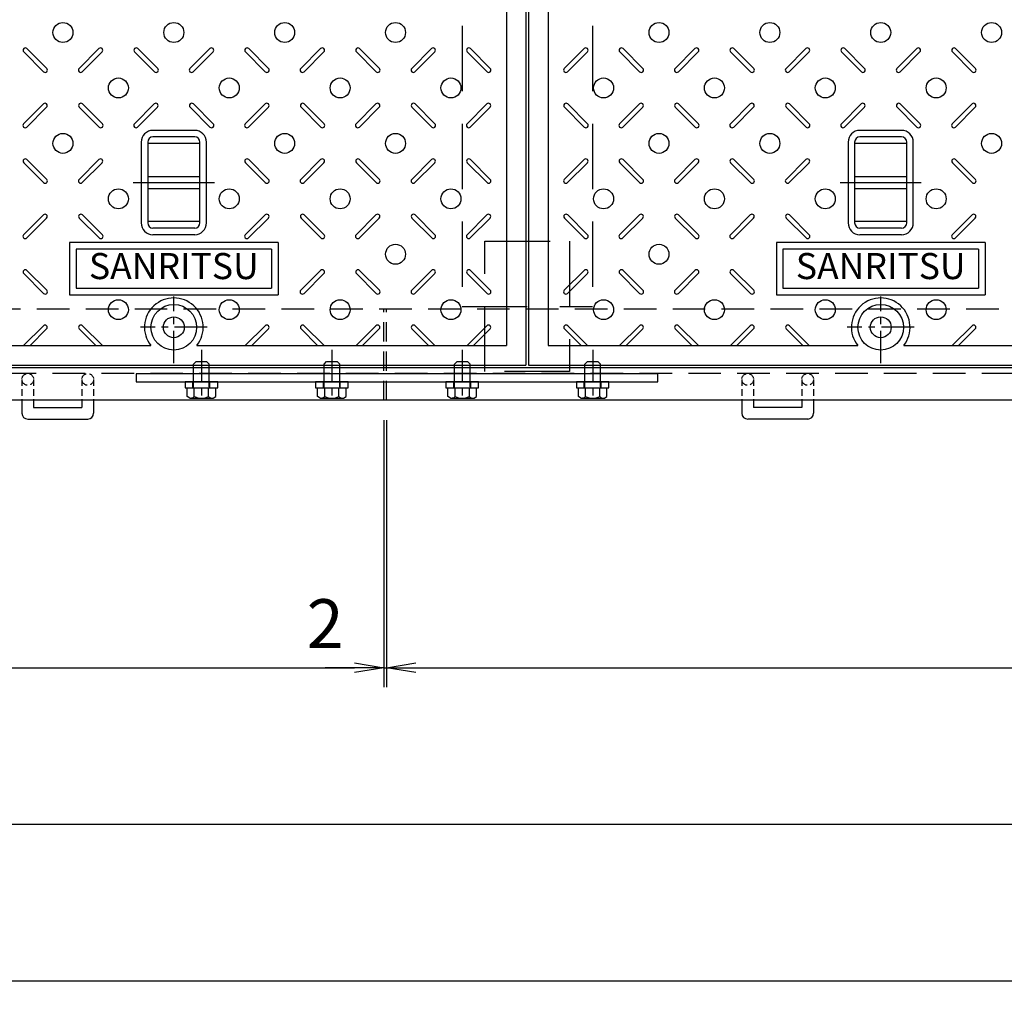
# Model space of a CAD drawing. Extents: x 1042 to 13103, y -185651 to -181196.
# Drawn here: x 3347 to 4102, y -183508 to -182756 of the extents above; entities that cross this region are included whole.
import ezdxf
from ezdxf.enums import TextEntityAlignment as Align

# ---------------------------------------------------------------- set-up
doc = ezdxf.new("R2010")
doc.units = 0
doc.header["$LTSCALE"] = 200
for name, pattern in [('CENTER', [2, 1.25, -0.25, 0.25, -0.25]), ('CENTER1', [10, 6.25, -1.25, 1.25, -1.25]), ('HIDDEN', [0.375, 0.25, -0.125])]:
    doc.linetypes.add(name, pattern=pattern)
doc.layers.get('0').update_dxf_attribs({"linetype": 'CONTINUOUS'})
doc.layers.get('DEFPOINTS').update_dxf_attribs({"color": 8, "linetype": 'CONTINUOUS'})
for name, color, linetype in [('CENTER', 1, 'CENTER'), ('D-STR-DIM', 7, 'CONTINUOUS'), ('sunpou', 1, 'CONTINUOUS'), ('枠', 4, 'CONTINUOUS'), ('梁', 7, 'CONTINUOUS'), ('模様', 3, 'CONTINUOUS'), ('蓋', 6, 'CONTINUOUS'), ('部品', 1, 'CENTER1')]:
    doc.layers.add(name, color=color, linetype=linetype)
doc.styles.get("Standard").update_dxf_attribs({"font": 'ROMANS.SHX', "width": 0.8, "bigfont": 'extfont.shx'})
doc.dimstyles.new('S1-15', dxfattribs={"dimscale": 15, "dimtxt": 2.5, "dimasz": 1.5, "dimexe": 1, "dimexo": 1, "dimgap": 1, "dimtad": 3, "dimdec": 1, "dimdsep": 46, "dimtxsty": 'STANDARD', "dimblk": 'OPEN', "dimcen": 0.09, "dimclrd": 1, "dimclre": 1, "dimclrt": 7, "dimadec": 0, "dimazin": 2, "dimtfac": 1, "dimtdec": 1, "dimtmove": 2, "dimatfit": 1, "dimldrblk": 'OPEN', "dimfxl": 1, "dimtolj": 1, "dimtzin": 0, "dimlwd": -1, "dimlwe": -1, "dimarcsym": 0})

# ---------------------------------------------------------------- blocks, each defined once
blk = doc.blocks.new('_OPEN')
at = {"color": 0, "linetype": 'ByBlock'}
for p, q in [((-1, 0.167), (0, 0)), ((0, 0), (-1, -0.167)), ((0, 0), (-1, 0))]:
    blk.add_line(p, q, dxfattribs=at)
blk = doc.blocks.new('*D49')
at = {"layer": 'DEFPOINTS', "color": 0, "transparency": 16777216}
for p in [(2625.94, -183047.95), (5929.94, -183047.95), (5929.94, -183492.95)]:
    blk.add_point(p, dxfattribs=at)
at = {"layer": 'sunpou', "color": 1, "transparency": 16777216}
for p, q in [((2625.94, -183062.95), (2625.94, -183507.95)), ((5929.94, -183062.95), (5929.94, -183507.95)), ((2648.44, -183492.95), (5907.44, -183492.95))]:
    blk.add_line(p, q, dxfattribs=at)
at = {"layer": 'sunpou', "color": 1, "transparency": 16777216, "xscale": 22.5, "yscale": 22.5, "zscale": 22.5, "rotation": 180}
blk.add_blockref('_OPEN', (2625.94, -183492.95), dxfattribs=at)
at = {"layer": 'sunpou', "color": 1, "transparency": 16777216, "xscale": 22.5, "yscale": 22.5, "zscale": 22.5}
blk.add_blockref('_OPEN', (5929.94, -183492.95), dxfattribs=at)
at = {"layer": 'sunpou', "color": 7, "transparency": 16777216, "insert": (4277.94, -183459.2), "char_height": 37.5, "attachment_point": 5}
blk.add_mtext('\\A1;3304', dxfattribs=at)
blk = doc.blocks.new('*D50')
at = {"layer": 'DEFPOINTS', "color": 0, "transparency": 16777216}
for p in [(2695.94, -182977.95), (5859.94, -182977.95), (5859.94, -183372.95)]:
    blk.add_point(p, dxfattribs=at)
at = {"layer": 'sunpou', "color": 1, "transparency": 16777216}
for p, q in [((2695.94, -182992.95), (2695.94, -183387.95)), ((5859.94, -182992.95), (5859.94, -183387.95)), ((2718.44, -183372.95), (5837.44, -183372.95))]:
    blk.add_line(p, q, dxfattribs=at)
at = {"layer": 'sunpou', "color": 1, "transparency": 16777216, "xscale": 22.5, "yscale": 22.5, "zscale": 22.5, "rotation": 180}
blk.add_blockref('_OPEN', (2695.94, -183372.95), dxfattribs=at)
at = {"layer": 'sunpou', "color": 1, "transparency": 16777216, "xscale": 22.5, "yscale": 22.5, "zscale": 22.5}
blk.add_blockref('_OPEN', (5859.94, -183372.95), dxfattribs=at)
at = {"layer": 'sunpou', "color": 7, "transparency": 16777216, "insert": (4277.94, -183339.2), "char_height": 37.5, "attachment_point": 5}
blk.add_mtext('\\A1;開口 3164', dxfattribs=at)
blk = doc.blocks.new('*D52')
at = {"layer": 'DEFPOINTS', "color": 0, "transparency": 16777216}
for p in [(2625.94, -183047.95), (3625.94, -183048.15), (3625.94, -183252.95)]:
    blk.add_point(p, dxfattribs=at)
at = {"layer": 'sunpou', "color": 1, "transparency": 16777216}
for p, q in [((2625.94, -183062.95), (2625.94, -183267.95)), ((3625.94, -183063.15), (3625.94, -183267.95)), ((2648.44, -183252.95), (3603.44, -183252.95))]:
    blk.add_line(p, q, dxfattribs=at)
at = {"layer": 'sunpou', "color": 1, "transparency": 16777216, "xscale": 22.5, "yscale": 22.5, "zscale": 22.5, "rotation": 180}
blk.add_blockref('_OPEN', (2625.94, -183252.95), dxfattribs=at)
at = {"layer": 'sunpou', "color": 1, "transparency": 16777216, "xscale": 22.5, "yscale": 22.5, "zscale": 22.5}
blk.add_blockref('_OPEN', (3625.94, -183252.95), dxfattribs=at)
at = {"layer": 'sunpou', "color": 7, "transparency": 16777216, "insert": (3125.94, -183219.2), "char_height": 37.5, "attachment_point": 5}
blk.add_mtext('\\A1;1000', dxfattribs=at)
blk = doc.blocks.new('*D272')
at = {"layer": 'DEFPOINTS', "color": 0, "transparency": 16777216}
for p in [(3627.94, -183048.15), (4927.94, -183048.15), (4927.94, -183252.95)]:
    blk.add_point(p, dxfattribs=at)
at = {"layer": 'sunpou', "color": 1, "transparency": 16777216}
for p, q in [((3627.94, -183063.15), (3627.94, -183267.95)), ((4927.94, -183063.15), (4927.94, -183267.95)), ((3650.44, -183252.95), (4905.44, -183252.95))]:
    blk.add_line(p, q, dxfattribs=at)
at = {"layer": 'sunpou', "color": 1, "transparency": 16777216, "xscale": 22.5, "yscale": 22.5, "zscale": 22.5, "rotation": 180}
blk.add_blockref('_OPEN', (3627.94, -183252.95), dxfattribs=at)
at = {"layer": 'sunpou', "color": 1, "transparency": 16777216, "xscale": 22.5, "yscale": 22.5, "zscale": 22.5}
blk.add_blockref('_OPEN', (4927.94, -183252.95), dxfattribs=at)
at = {"layer": 'sunpou', "color": 7, "transparency": 16777216, "insert": (4277.94, -183219.2), "char_height": 37.5, "attachment_point": 5}
blk.add_mtext('\\A1;1300', dxfattribs=at)
blk = doc.blocks.new('*D273')
at = {"layer": 'DEFPOINTS', "color": 0, "transparency": 16777216}
for p in [(3625.94, -183048.15), (3627.94, -183048.15), (3627.94, -183252.95)]:
    blk.add_point(p, dxfattribs=at)
at = {"layer": 'sunpou', "color": 1, "transparency": 16777216}
for p, q in [((3625.94, -183063.15), (3625.94, -183267.95)), ((3627.94, -183063.15), (3627.94, -183267.95)), ((3603.44, -183252.95), (3580.94, -183252.95)), ((3625.94, -183252.95), (3627.94, -183252.95)), ((3650.44, -183252.95), (3672.94, -183252.95))]:
    blk.add_line(p, q, dxfattribs=at)
at = {"layer": 'sunpou', "color": 1, "transparency": 16777216, "xscale": 22.5, "yscale": 22.5, "zscale": 22.5}
blk.add_blockref('_OPEN', (3625.94, -183252.95), dxfattribs=at)
at = {"layer": 'sunpou', "color": 1, "transparency": 16777216, "xscale": 22.5, "yscale": 22.5, "zscale": 22.5, "rotation": 180}
blk.add_blockref('_OPEN', (3627.94, -183252.95), dxfattribs=at)
at = {"layer": 'sunpou', "color": 7, "transparency": 16777216, "insert": (3580.94, -183219.2), "char_height": 37.5, "attachment_point": 5}
blk.add_mtext('\\A1;2', dxfattribs=at)
blk = doc.blocks.new('接合板')
at = {"color": 4, "linetype": 'Continuous'}
for p, q in [((44.77, 6.76), (46.77, 8.76)), ((46.77, 8.76), (54.77, 8.76)), ((54.77, 8.76), (56.77, 6.76)), ((144.77, 6.76), (146.77, 8.76)), ((146.77, 8.76), (154.77, 8.76)), ((154.77, 8.76), (156.77, 6.76)), ((244.77, 6.76), (246.77, 8.76)), ((246.77, 8.76), (254.77, 8.76)), ((254.77, 8.76), (256.77, 6.76)), ((344.77, 6.76), (346.77, 8.76)), ((346.77, 8.76), (354.77, 8.76)), ((354.77, 8.76), (356.77, 6.76)), ((44.77, -10.64), (44.77, 6.76)), ((56.77, -10.64), (56.77, 6.76)), ((144.77, -10.64), (144.77, 6.76)), ((156.77, -10.64), (156.77, 6.76)), ((244.77, -10.64), (244.77, 6.76)), ((256.77, -10.64), (256.77, 6.76)), ((344.77, -10.64), (344.77, 6.76)), ((356.77, -10.64), (356.77, 6.76)), ((39.82, -11.24), (61.72, -11.24)), ((39.82, -18.11), (39.82, -11.24)), ((45.3, -18.11), (45.3, -11.24)), ((56.23, -18.11), (56.23, -11.24)), ((61.72, -18.11), (61.72, -11.24)), ((139.82, -11.24), (161.72, -11.24)), ((139.82, -18.11), (139.82, -11.24)), ((145.3, -18.11), (145.3, -11.24)), ((156.23, -18.11), (156.23, -11.24)), ((161.72, -18.11), (161.72, -11.24)), ((239.82, -11.24), (261.72, -11.24)), ((239.82, -18.11), (239.82, -11.24)), ((245.3, -18.11), (245.3, -11.24)), ((256.23, -18.11), (256.23, -11.24)), ((261.72, -18.11), (261.72, -11.24)), ((339.82, -18.11), (339.82, -11.24)), ((339.82, -11.24), (361.72, -11.24)), ((345.3, -18.11), (345.3, -11.24)), ((356.23, -18.11), (356.23, -11.24)), ((361.72, -18.11), (361.72, -11.24)), ((41.77, -19.24), (39.82, -18.11)), ((41.77, -19.24), (59.77, -19.24)), ((59.77, -19.24), (61.72, -18.11)), ((141.77, -19.24), (139.82, -18.11)), ((141.77, -19.24), (159.77, -19.24)), ((159.77, -19.24), (161.72, -18.11)), ((241.77, -19.24), (239.82, -18.11)), ((241.77, -19.24), (259.77, -19.24)), ((259.77, -19.24), (261.72, -18.11)), ((341.77, -19.24), (339.82, -18.11)), ((341.77, -19.24), (359.77, -19.24)), ((359.77, -19.24), (361.72, -18.11))]:
    blk.add_line(p, q, dxfattribs=at)
for centre, radius, start, end in [((44.17, -10.64), 0.6, 269.99998, 0.00003), ((57.37, -10.64), 0.6, 179.99998, 269.99996), ((144.17, -10.64), 0.6, 269.99998, 0.00003), ((157.37, -10.64), 0.6, 179.99998, 269.99996), ((244.17, -10.64), 0.6, 269.99998, 0.00003), ((257.37, -10.64), 0.6, 179.99998, 269.99996), ((344.17, -10.64), 0.6, 269.99998, 0.00003), ((357.37, -10.64), 0.6, 179.99998, 269.99996), ((42.56, -15.33), 3.9, 269.99996, 314.63886), ((50.77, -5.41), 13.83, 246.71967, 293.28031), ((58.98, -15.61), 3.71, 222.33348, 257.66657), ((142.56, -15.33), 3.9, 269.99996, 314.63886), ((150.77, -5.41), 13.83, 246.71967, 293.28031), ((158.98, -15.61), 3.71, 222.33348, 257.66657), ((242.56, -15.33), 3.9, 269.99996, 314.63886), ((250.77, -5.41), 13.83, 246.71967, 293.28031), ((258.98, -15.61), 3.71, 222.33348, 257.66657), ((342.56, -15.33), 3.9, 269.99996, 314.63886), ((350.77, -5.41), 13.83, 246.71967, 293.28031), ((358.98, -15.61), 3.71, 222.33348, 257.66657)]:
    blk.add_arc(centre, radius, start, end, dxfattribs=at)
at = {"layer": 'CENTER', "linetype": 'CENTER', "ltscale": 0.1}
for p, q in [((50.77, 17.76), (50.77, -18.74)), ((150.77, 17.76), (150.77, -18.74)), ((250.77, 17.76), (250.77, -18.74)), ((350.77, 17.76), (350.77, -18.74))]:
    blk.add_line(p, q, dxfattribs=at)
at = {"layer": '枠', "ltscale": 0.5}
blk.add_lwpolyline([(0.77, -6.74), (400.77, -6.74), (400.77, -0.74), (0.77, -0.74)], close=True, dxfattribs=at)
at = {"layer": '部品', "color": 4, "linetype": 'HIDDEN', "ltscale": 0.1}
for p, q in [((44.27, -11.24), (44.27, -6.74)), ((57.27, -11.24), (57.27, -6.74)), ((144.27, -11.24), (144.27, -6.74)), ((157.27, -11.24), (157.27, -6.74)), ((244.27, -11.24), (244.27, -6.74)), ((257.27, -11.24), (257.27, -6.74)), ((344.27, -11.24), (344.27, -6.74)), ((357.27, -11.24), (357.27, -6.74))]:
    blk.add_line(p, q, dxfattribs=at)
at = {"layer": '部品', "color": 4, "linetype": 'Continuous'}
for points in [[(38.27, -11.24), (63.27, -11.24), (63.27, -6.74), (38.27, -6.74)], [(138.27, -11.24), (163.27, -11.24), (163.27, -6.74), (138.27, -6.74)], [(238.27, -11.24), (263.27, -11.24), (263.27, -6.74), (238.27, -6.74)], [(338.27, -11.24), (363.27, -11.24), (363.27, -6.74), (338.27, -6.74)]]:
    blk.add_lwpolyline(points, close=True, dxfattribs=at)

msp = doc.modelspace()

# ---------------------------------------------------------------- linework, layer by layer
at = {"layer": '枠', "color": 0, "linetype": 'HIDDEN', "ltscale": 0.3}
for p, q in [((3625.9377311, -183047.9540999), (3625.9377311, -182977.9540999)), ((3627.9377311, -183047.9540999), (3627.9377311, -182977.9540999))]:
    msp.add_line(p, q, dxfattribs=at)
at = {"layer": '枠', "color": 0, "linetype": 'HIDDEN', "ltscale": 0.1}
for p, q in [((3348.4377311, -183031.9540998), (3348.4377311, -183047.9540999)), ((3357.4377311, -183031.9540998), (3357.4377311, -183047.9540999)), ((3394.4377311, -183031.9540998), (3394.4377311, -183047.9540999)), ((3403.4377311, -183031.9540998), (3403.4377311, -183047.9540999)), ((3900.4377311, -183031.9540998), (3900.4377311, -183047.9540999)), ((3909.4377311, -183031.9540998), (3909.4377311, -183047.9540999)), ((3946.4377311, -183031.9540998), (3946.4377311, -183047.9540999)), ((3955.4377311, -183031.9540998), (3955.4377311, -183047.9540999))]:
    msp.add_line(p, q, dxfattribs=at)
at = {"layer": '枠', "color": 0}
for p, q in [((3348.4377311, -183047.9540999), (3348.4377311, -183057.8453787)), ((3357.4377311, -183047.9540999), (3357.4377311, -183053.3453787)), ((3394.4377311, -183047.9540999), (3394.4377311, -183053.3453787)), ((3403.4377311, -183047.9540999), (3403.4377311, -183057.8453787)), ((3900.4377311, -183047.9540999), (3900.4377311, -183057.8453787)), ((3909.4377311, -183047.9540999), (3909.4377311, -183053.3453787)), ((3946.4377311, -183047.9540999), (3946.4377311, -183053.3453787)), ((3955.4377311, -183047.9540999), (3955.4377311, -183057.8453787)), ((3357.4377311, -183053.3453787), (3394.4377311, -183053.3453787)), ((3946.4377311, -183053.3453787), (3909.4377311, -183053.3453787)), ((3352.9377311, -183062.3453787), (3398.9377311, -183062.3453787)), ((3950.9377311, -183062.3453787), (3904.9377311, -183062.3453787))]:
    msp.add_line(p, q, dxfattribs=at)
for points in [[(2625.9377311, -182313.9540999), (5929.9377311, -182313.9540999), (5929.9377311, -183047.9540999), (2625.9377311, -183047.9540999)], [(2650.9377311, -182338.9540999), (5904.9377311, -182338.9540999), (5904.9377311, -183022.9540999), (2650.9377311, -183022.9540999)]]:
    msp.add_lwpolyline(points, close=True, dxfattribs=at)
at = {"layer": '枠', "color": 0, "linetype": 'HIDDEN', "ltscale": 0.5}
for points in [[(2646.4377311, -182334.4540999), (5909.4377311, -182334.4540999), (5909.4377311, -183027.4540999), (2646.4377311, -183027.4540999)], [(2695.9377311, -182383.9540999), (5859.9377311, -182383.9540999), (5859.9377311, -182977.9540999), (2695.9377311, -182977.9540999)]]:
    msp.add_lwpolyline(points, close=True, dxfattribs=at)
at = {"layer": '枠', "color": 0, "linetype": 'HIDDEN'}
msp.add_lwpolyline([(3703.4377311, -182925.9540999), (3768.4377311, -182925.9540999), (3768.4377311, -183025.9540999), (3703.4377311, -183025.9540999)], close=True, dxfattribs=at)
at = {"layer": '枠', "color": 0, "linetype": 'HIDDEN', "ltscale": 0.1}
for centre in [(3352.9377311, -183031.9540998), (3398.9377311, -183031.9540998), (3904.9377311, -183031.9540998), (3950.9377311, -183031.9540998)]:
    msp.add_circle(centre, 4.5, dxfattribs=at)
at = {"layer": '枠', "color": 0}
for centre, start, end in [((3352.9377311, -183057.8453787), 180, 270), ((3398.9377311, -183057.8453787), 270, 0), ((3904.9377311, -183057.8453787), 180, 270), ((3950.9377311, -183057.8453787), 270, 0)]:
    msp.add_arc(centre, 4.5, start, end, dxfattribs=at)
at = {"layer": '梁', "color": 0, "linetype": 'HIDDEN'}
for p, q in [((3685.9377311, -182385.9540999), (3685.9377311, -182975.9540999)), ((3785.9377311, -182385.9540999), (3785.9377311, -182975.9540999)), ((3685.9377311, -182975.9540999), (3785.9377311, -182975.9540999))]:
    msp.add_line(p, q, dxfattribs=at)
at = {"layer": '模様', "color": 3}
for p, q in [((3349.8856929, -182780.8033423), (3365.0884887, -182796.0061381)), ((3349.8856929, -182780.8033423), (3365.0884887, -182796.0061381)), ((3367.5633624, -182793.5312643), (3352.3605666, -182778.3284685)), ((3367.5633624, -182793.5312643), (3352.3605666, -182778.3284685)), ((3392.3120998, -182793.5312643), (3407.5148956, -182778.3284685)), ((3409.9897693, -182780.8033423), (3394.7869735, -182796.0061381)), ((3434.8856929, -182780.8033423), (3450.0884887, -182796.0061381)), ((3452.5633624, -182793.5312643), (3437.3605666, -182778.3284685)), ((3477.3120998, -182793.5312643), (3492.5148956, -182778.3284685)), ((3494.9897693, -182780.8033423), (3479.7869735, -182796.0061381)), ((3519.8856929, -182780.8033423), (3535.0884887, -182796.0061381)), ((3519.8856929, -182780.8033423), (3535.0884887, -182796.0061381)), ((3537.5633624, -182793.5312643), (3522.3605666, -182778.3284685)), ((3537.5633624, -182793.5312643), (3522.3605666, -182778.3284685)), ((3562.3120998, -182793.5312643), (3577.5148956, -182778.3284685)), ((3579.9897693, -182780.8033423), (3564.7869735, -182796.0061381)), ((3604.8856929, -182780.8033423), (3620.0884887, -182796.0061381)), ((3622.5633624, -182793.5312643), (3607.3605666, -182778.3284685)), ((3647.3120998, -182793.5312643), (3662.5148956, -182778.3284685)), ((3664.9897693, -182780.8033423), (3649.7869735, -182796.0061381)), ((3689.8856929, -182780.8033423), (3705.0884887, -182796.0061381)), ((3689.8856929, -182780.8033423), (3705.0884887, -182796.0061381)), ((3707.5633624, -182793.5312643), (3692.3605666, -182778.3284685)), ((3707.5633624, -182793.5312643), (3692.3605666, -182778.3284685)), ((3764.3120998, -182793.5312643), (3779.5148956, -182778.3284685)), ((3781.9897693, -182780.8033423), (3766.7869735, -182796.0061381)), ((3806.8856929, -182780.8033423), (3822.0884887, -182796.0061381)), ((3824.5633624, -182793.5312643), (3809.3605666, -182778.3284685)), ((3849.3120998, -182793.5312643), (3864.5148956, -182778.3284685)), ((3866.9897693, -182780.8033423), (3851.7869735, -182796.0061381)), ((3891.8856929, -182780.8033423), (3907.0884887, -182796.0061381)), ((3891.8856929, -182780.8033423), (3907.0884887, -182796.0061381)), ((3909.5633624, -182793.5312643), (3894.3605666, -182778.3284685)), ((3909.5633624, -182793.5312643), (3894.3605666, -182778.3284685)), ((3934.3120998, -182793.5312643), (3949.5148956, -182778.3284685)), ((3951.9897693, -182780.8033423), (3936.7869735, -182796.0061381)), ((3976.8856929, -182780.8033423), (3992.0884887, -182796.0061381)), ((3994.5633624, -182793.5312643), (3979.3605666, -182778.3284685)), ((4019.3120998, -182793.5312643), (4034.5148956, -182778.3284685)), ((4036.9897693, -182780.8033423), (4021.7869735, -182796.0061381)), ((4061.8856929, -182780.8033423), (4077.0884887, -182796.0061381)), ((4061.8856929, -182780.8033423), (4077.0884887, -182796.0061381)), ((4079.5633624, -182793.5312643), (4064.3605666, -182778.3284685)), ((4079.5633624, -182793.5312643), (4064.3605666, -182778.3284685)), ((3349.7385066, -182835.9576712), (3364.9413024, -182820.7548754)), ((3349.7385066, -182835.9576712), (3364.9413024, -182820.7548754)), ((3410.1369556, -182835.9576712), (3394.9341598, -182820.7548754)), ((3434.7385066, -182835.9576712), (3449.9413024, -182820.7548754)), ((3495.1369556, -182835.9576712), (3479.9341598, -182820.7548754)), ((3519.7385066, -182835.9576712), (3534.9413024, -182820.7548754)), ((3519.7385066, -182835.9576712), (3534.9413024, -182820.7548754)), ((3580.1369556, -182835.9576712), (3564.9341598, -182820.7548754)), ((3604.7385066, -182835.9576712), (3619.9413024, -182820.7548754)), ((3665.1369556, -182835.9576712), (3649.9341598, -182820.7548754)), ((3689.7385066, -182835.9576712), (3704.9413024, -182820.7548754)), ((3689.7385066, -182835.9576712), (3704.9413024, -182820.7548754)), ((3782.1369556, -182835.9576712), (3766.9341598, -182820.7548754)), ((3806.7385066, -182835.9576712), (3821.9413024, -182820.7548754)), ((3867.1369556, -182835.9576712), (3851.9341598, -182820.7548754)), ((3891.7385066, -182835.9576712), (3906.9413024, -182820.7548754)), ((3891.7385066, -182835.9576712), (3906.9413024, -182820.7548754)), ((3952.1369556, -182835.9576712), (3936.9341598, -182820.7548754)), ((3976.7385066, -182835.9576712), (3991.9413024, -182820.7548754)), ((4037.1369556, -182835.9576712), (4021.9341598, -182820.7548754)), ((4061.7385066, -182835.9576712), (4076.9413024, -182820.7548754)), ((4061.7385066, -182835.9576712), (4076.9413024, -182820.7548754)), ((3367.4161762, -182823.2297491), (3352.2133804, -182838.4325449)), ((3367.4161762, -182823.2297491), (3352.2133804, -182838.4325449)), ((3392.459286, -182823.2297491), (3407.6620818, -182838.4325449)), ((3452.4161762, -182823.2297491), (3437.2133804, -182838.4325449)), ((3477.459286, -182823.2297491), (3492.6620818, -182838.4325449)), ((3537.4161762, -182823.2297491), (3522.2133804, -182838.4325449)), ((3537.4161762, -182823.2297491), (3522.2133804, -182838.4325449)), ((3562.459286, -182823.2297491), (3577.6620818, -182838.4325449)), ((3622.4161762, -182823.2297491), (3607.2133804, -182838.4325449)), ((3647.459286, -182823.2297491), (3662.6620818, -182838.4325449)), ((3707.4161762, -182823.2297491), (3692.2133804, -182838.4325449)), ((3707.4161762, -182823.2297491), (3692.2133804, -182838.4325449)), ((3764.459286, -182823.2297491), (3779.6620818, -182838.4325449)), ((3824.4161762, -182823.2297491), (3809.2133804, -182838.4325449)), ((3849.459286, -182823.2297491), (3864.6620818, -182838.4325449)), ((3909.4161762, -182823.2297491), (3894.2133804, -182838.4325449)), ((3909.4161762, -182823.2297491), (3894.2133804, -182838.4325449)), ((3934.459286, -182823.2297491), (3949.6620818, -182838.4325449)), ((3994.4161762, -182823.2297491), (3979.2133804, -182838.4325449)), ((4019.459286, -182823.2297491), (4034.6620818, -182838.4325449)), ((4079.4161762, -182823.2297491), (4064.2133804, -182838.4325449)), ((4079.4161762, -182823.2297491), (4064.2133804, -182838.4325449)), ((3349.8856929, -182865.8033423), (3365.0884887, -182881.0061381)), ((3349.8856929, -182865.8033423), (3365.0884887, -182881.0061381)), ((3367.5633624, -182878.5312643), (3352.3605666, -182863.3284685)), ((3367.5633624, -182878.5312643), (3352.3605666, -182863.3284685)), ((3392.3120998, -182878.5312643), (3407.5148956, -182863.3284685)), ((3409.9897693, -182865.8033423), (3394.7869735, -182881.0061381)), ((3519.8856929, -182865.8033423), (3535.0884887, -182881.0061381)), ((3519.8856929, -182865.8033423), (3535.0884887, -182881.0061381)), ((3537.5633624, -182878.5312643), (3522.3605666, -182863.3284685)), ((3537.5633624, -182878.5312643), (3522.3605666, -182863.3284685)), ((3562.3120998, -182878.5312643), (3577.5148956, -182863.3284685)), ((3579.9897693, -182865.8033423), (3564.7869735, -182881.0061381)), ((3604.8856929, -182865.8033423), (3620.0884887, -182881.0061381)), ((3622.5633624, -182878.5312643), (3607.3605666, -182863.3284685)), ((3647.3120998, -182878.5312643), (3662.5148956, -182863.3284685)), ((3664.9897693, -182865.8033423), (3649.7869735, -182881.0061381)), ((3689.8856929, -182865.8033423), (3705.0884887, -182881.0061381)), ((3689.8856929, -182865.8033423), (3705.0884887, -182881.0061381)), ((3707.5633624, -182878.5312643), (3692.3605666, -182863.3284685)), ((3707.5633624, -182878.5312643), (3692.3605666, -182863.3284685)), ((3764.3120998, -182878.5312643), (3779.5148956, -182863.3284685)), ((3781.9897693, -182865.8033423), (3766.7869735, -182881.0061381)), ((3806.8856929, -182865.8033423), (3822.0884887, -182881.0061381)), ((3824.5633624, -182878.5312643), (3809.3605666, -182863.3284685)), ((3849.3120998, -182878.5312643), (3864.5148956, -182863.3284685)), ((3866.9897693, -182865.8033423), (3851.7869735, -182881.0061381)), ((3891.8856929, -182865.8033423), (3907.0884887, -182881.0061381)), ((3891.8856929, -182865.8033423), (3907.0884887, -182881.0061381)), ((3909.5633624, -182878.5312643), (3894.3605666, -182863.3284685)), ((3909.5633624, -182878.5312643), (3894.3605666, -182863.3284685)), ((3934.3120998, -182878.5312643), (3949.5148956, -182863.3284685)), ((3951.9897693, -182865.8033423), (3936.7869735, -182881.0061381)), ((4061.8856929, -182865.8033423), (4077.0884887, -182881.0061381)), ((4061.8856929, -182865.8033423), (4077.0884887, -182881.0061381)), ((4079.5633624, -182878.5312643), (4064.3605666, -182863.3284685)), ((4079.5633624, -182878.5312643), (4064.3605666, -182863.3284685)), ((3349.7385066, -182920.9576712), (3364.9413024, -182905.7548754)), ((3349.7385066, -182920.9576712), (3364.9413024, -182905.7548754)), ((3367.4161762, -182908.2297491), (3352.2133804, -182923.4325449)), ((3367.4161762, -182908.2297491), (3352.2133804, -182923.4325449)), ((3392.459286, -182908.2297491), (3407.6620818, -182923.4325449)), ((3410.1369556, -182920.9576712), (3394.9341598, -182905.7548754)), ((3519.7385066, -182920.9576712), (3534.9413024, -182905.7548754)), ((3519.7385066, -182920.9576712), (3534.9413024, -182905.7548754)), ((3537.4161762, -182908.2297491), (3522.2133804, -182923.4325449)), ((3537.4161762, -182908.2297491), (3522.2133804, -182923.4325449)), ((3562.459286, -182908.2297491), (3577.6620818, -182923.4325449)), ((3580.1369556, -182920.9576712), (3564.9341598, -182905.7548754)), ((3604.7385066, -182920.9576712), (3619.9413024, -182905.7548754)), ((3622.4161762, -182908.2297491), (3607.2133804, -182923.4325449)), ((3647.459286, -182908.2297491), (3662.6620818, -182923.4325449)), ((3665.1369556, -182920.9576712), (3649.9341598, -182905.7548754)), ((3689.7385066, -182920.9576712), (3704.9413024, -182905.7548754)), ((3689.7385066, -182920.9576712), (3704.9413024, -182905.7548754)), ((3707.4161762, -182908.2297491), (3692.2133804, -182923.4325449)), ((3707.4161762, -182908.2297491), (3692.2133804, -182923.4325449)), ((3764.459286, -182908.2297491), (3779.6620818, -182923.4325449)), ((3782.1369556, -182920.9576712), (3766.9341598, -182905.7548754)), ((3806.7385066, -182920.9576712), (3821.9413024, -182905.7548754)), ((3824.4161762, -182908.2297491), (3809.2133804, -182923.4325449)), ((3849.459286, -182908.2297491), (3864.6620818, -182923.4325449)), ((3867.1369556, -182920.9576712), (3851.9341598, -182905.7548754)), ((3891.7385066, -182920.9576712), (3906.9413024, -182905.7548754)), ((3891.7385066, -182920.9576712), (3906.9413024, -182905.7548754)), ((3909.4161762, -182908.2297491), (3894.2133804, -182923.4325449)), ((3909.4161762, -182908.2297491), (3894.2133804, -182923.4325449)), ((3934.459286, -182908.2297491), (3949.6620818, -182923.4325449)), ((3952.1369556, -182920.9576712), (3936.9341598, -182905.7548754)), ((4061.7385066, -182920.9576712), (4076.9413024, -182905.7548754)), ((4061.7385066, -182920.9576712), (4076.9413024, -182905.7548754)), ((4079.4161762, -182908.2297491), (4064.2133804, -182923.4325449)), ((4079.4161762, -182908.2297491), (4064.2133804, -182923.4325449)), ((3367.5633624, -182963.5312643), (3352.3605666, -182948.3284685)), ((3367.5633624, -182963.5312643), (3352.3605666, -182948.3284685)), ((3562.3120998, -182963.5312643), (3577.5148956, -182948.3284685)), ((3622.5633624, -182963.5312643), (3607.3605666, -182948.3284685)), ((3647.3120998, -182963.5312643), (3662.5148956, -182948.3284685)), ((3707.5633624, -182963.5312643), (3692.3605666, -182948.3284685)), ((3707.5633624, -182963.5312643), (3692.3605666, -182948.3284685)), ((3764.3120998, -182963.5312643), (3779.5148956, -182948.3284685)), ((3824.5633624, -182963.5312643), (3809.3605666, -182948.3284685)), ((3849.3120998, -182963.5312643), (3864.5148956, -182948.3284685)), ((3909.5633624, -182963.5312643), (3894.3605666, -182948.3284685)), ((3909.5633624, -182963.5312643), (3894.3605666, -182948.3284685)), ((3349.8856929, -182950.8033423), (3365.0884887, -182966.0061381)), ((3349.8856929, -182950.8033423), (3365.0884887, -182966.0061381)), ((3579.9897693, -182950.8033423), (3564.7869735, -182966.0061381)), ((3604.8856929, -182950.8033423), (3620.0884887, -182966.0061381)), ((3664.9897693, -182950.8033423), (3649.7869735, -182966.0061381)), ((3689.8856929, -182950.8033423), (3705.0884887, -182966.0061381)), ((3689.8856929, -182950.8033423), (3705.0884887, -182966.0061381)), ((3781.9897693, -182950.8033423), (3766.7869735, -182966.0061381)), ((3806.8856929, -182950.8033423), (3822.0884887, -182966.0061381)), ((3866.9897693, -182950.8033423), (3851.7869735, -182966.0061381)), ((3891.8856929, -182950.8033423), (3907.0884887, -182966.0061381)), ((3891.8856929, -182950.8033423), (3907.0884887, -182966.0061381)), ((3349.742078, -183005.9540999), (3364.9413024, -182990.7548754)), ((3349.742078, -183005.9540999), (3364.9413024, -182990.7548754)), ((3367.4161762, -182993.2297491), (3354.6918254, -183005.9540999)), ((3367.4161762, -182993.2297491), (3354.6918254, -183005.9540999)), ((3392.459286, -182993.2297491), (3405.1836367, -183005.9540999)), ((3410.1333842, -183005.9540999), (3394.9341598, -182990.7548754)), ((3519.742078, -183005.9540999), (3534.9413024, -182990.7548754)), ((3519.742078, -183005.9540999), (3534.9413024, -182990.7548754)), ((3537.4161762, -182993.2297491), (3524.6918254, -183005.9540999)), ((3537.4161762, -182993.2297491), (3524.6918254, -183005.9540999)), ((3562.459286, -182993.2297491), (3575.1836367, -183005.9540999)), ((3580.1333842, -183005.9540999), (3564.9341598, -182990.7548754)), ((3604.742078, -183005.9540999), (3619.9413024, -182990.7548754)), ((3622.4161762, -182993.2297491), (3609.6918254, -183005.9540999)), ((3647.459286, -182993.2297491), (3660.1836367, -183005.9540999)), ((3665.1333842, -183005.9540999), (3649.9341598, -182990.7548754)), ((3689.742078, -183005.9540999), (3704.9413024, -182990.7548754)), ((3689.742078, -183005.9540999), (3704.9413024, -182990.7548754)), ((3707.4161762, -182993.2297491), (3694.6918254, -183005.9540999)), ((3707.4161762, -182993.2297491), (3694.6918254, -183005.9540999)), ((3764.459286, -182993.2297491), (3777.1836367, -183005.9540999)), ((3782.1333842, -183005.9540999), (3766.9341598, -182990.7548754)), ((3806.742078, -183005.9540999), (3821.9413024, -182990.7548754)), ((3824.4161762, -182993.2297491), (3811.6918254, -183005.9540999)), ((3849.459286, -182993.2297491), (3862.1836367, -183005.9540999)), ((3867.1333842, -183005.9540999), (3851.9341598, -182990.7548754)), ((3891.742078, -183005.9540999), (3906.9413024, -182990.7548754)), ((3891.742078, -183005.9540999), (3906.9413024, -182990.7548754)), ((3909.4161762, -182993.2297491), (3896.6918254, -183005.9540999)), ((3909.4161762, -182993.2297491), (3896.6918254, -183005.9540999)), ((3934.459286, -182993.2297491), (3947.1836367, -183005.9540999)), ((3952.1333842, -183005.9540999), (3936.9341598, -182990.7548754)), ((4061.742078, -183005.9540999), (4076.9413024, -182990.7548754)), ((4061.742078, -183005.9540999), (4076.9413024, -182990.7548754)), ((4079.4161762, -182993.2297491), (4066.6918254, -183005.9540999)), ((4079.4161762, -182993.2297491), (4066.6918254, -183005.9540999))]:
    msp.add_line(p, q, dxfattribs=at)
at = {"layer": '模様', "color": 3, "linetype": 'Continuous'}
for p, q in [((3480.9375311, -182840.9540999), (3448.9375311, -182840.9540999)), ((4022.9375311, -182840.9540999), (3990.9375311, -182840.9540999)), ((3439.9377311, -182849.91414), (3439.9377311, -182911.9940597)), ((3444.9377311, -182849.91414), (3444.9377311, -182911.9940597)), ((3484.9375307, -182850.9540999), (3444.9377311, -182850.9540999)), ((3480.9375311, -182845.9540999), (3448.9375311, -182845.9540999)), ((3484.9375307, -182911.9541003), (3484.9375307, -182849.9540995)), ((3489.9375307, -182911.9541003), (3489.9375307, -182849.9540995)), ((3981.9377311, -182849.91414), (3981.9377311, -182911.9940597)), ((3986.9377311, -182849.91414), (3986.9377311, -182911.9940597)), ((4026.9375307, -182850.9540999), (3986.9377311, -182850.9540999)), ((4022.9375311, -182845.9540999), (3990.9375311, -182845.9540999)), ((4026.9375307, -182911.9541003), (4026.9375307, -182849.9540995)), ((4031.9375307, -182911.9541003), (4031.9375307, -182849.9540995)), ((3444.9377311, -182876.4540999), (3484.9375307, -182876.4540999)), ((3986.9377311, -182876.4540999), (4026.9375307, -182876.4540999)), ((3444.9377311, -182885.4540999), (3484.9375307, -182885.4540999)), ((3986.9377311, -182885.4540999), (4026.9375307, -182885.4540999)), ((3484.9375307, -182910.9540999), (3444.9377311, -182910.9540999)), ((4026.9375307, -182910.9540999), (3986.9377311, -182910.9540999)), ((3480.9375311, -182915.9540999), (3448.9375311, -182915.9540999)), ((4022.9375311, -182915.9540999), (3990.9375311, -182915.9540999)), ((3544.9377311, -182926.9540999), (3384.9377311, -182926.9540999)), ((3384.9377311, -182926.9540999), (3384.9377311, -182966.9540999)), ((3480.9375311, -182920.9540999), (3448.9375311, -182920.9540999)), ((3544.9377311, -182926.9540999), (3544.9377311, -182966.9540999)), ((4086.9377311, -182926.9540999), (3926.9377311, -182926.9540999)), ((3926.9377311, -182926.9540999), (3926.9377311, -182966.9540999)), ((4022.9375311, -182920.9540999), (3990.9375311, -182920.9540999)), ((4086.9377311, -182926.9540999), (4086.9377311, -182966.9540999)), ((3539.9377311, -182931.9540999), (3389.9377311, -182931.9540999)), ((3389.9377311, -182931.9540999), (3389.9377311, -182961.9540999)), ((3539.9377311, -182931.9540999), (3539.9377311, -182961.9540999)), ((4081.9377311, -182931.9540999), (3931.9377311, -182931.9540999)), ((3931.9377311, -182931.9540999), (3931.9377311, -182961.9540999)), ((4081.9377311, -182931.9540999), (4081.9377311, -182961.9540999)), ((3389.9377311, -182961.9540999), (3539.9377311, -182961.9540999)), ((3931.9377311, -182961.9540999), (4081.9377311, -182961.9540999)), ((3384.9377311, -182966.9540999), (3544.9377311, -182966.9540999)), ((3926.9377311, -182966.9540999), (4086.9377311, -182966.9540999))]:
    msp.add_line(p, q, dxfattribs=at)
at = {"layer": '模様', "color": 3, "linetype": 'CENTER1', "ltscale": 0.2}
for p, q in [((3433.8676024, -182880.9540999), (3496.0078598, -182880.9540999)), ((3975.8676024, -182880.9540999), (4038.0078598, -182880.9540999))]:
    msp.add_line(p, q, dxfattribs=at)
at = {"layer": '模様', "color": 3, "linetype": 'CENTER', "ltscale": 0.1}
for p, q in [((3464.9377311, -183019.5615155), (3464.9377311, -182968.3466842)), ((4006.9377311, -183019.5615155), (4006.9377311, -182968.3466842)), ((3490.5451468, -182991.9540999), (3439.3303154, -182991.9540999)), ((4032.5451468, -182991.9540999), (3981.3303154, -182991.9540999))]:
    msp.add_line(p, q, dxfattribs=at)
at = {"layer": '模様', "color": 3}
for centre in [(3379.9377311, -182765.9540999), (3464.9377311, -182765.9540999), (3549.9377311, -182765.9540999), (3634.9377311, -182765.9540999), (3836.9377311, -182765.9540999), (3921.9377311, -182765.9540999), (4006.9377311, -182765.9540999), (4091.9377311, -182765.9540999), (3422.4377311, -182808.4540999), (3507.4377311, -182808.4540999), (3592.4377311, -182808.4540999), (3677.4377311, -182808.4540999), (3794.4377311, -182808.4540999), (3879.4377311, -182808.4540999), (3964.4377311, -182808.4540999), (4049.4377311, -182808.4540999), (3379.9377311, -182850.9540999), (3549.9377311, -182850.9540999), (3634.9377311, -182850.9540999), (3836.9377311, -182850.9540999), (3921.9377311, -182850.9540999), (4091.9377311, -182850.9540999), (3422.4377311, -182893.4540999), (3507.4377311, -182893.4540999), (3592.4377311, -182893.4540999), (3677.4377311, -182893.4540999), (3794.4377311, -182893.4540999), (3879.4377311, -182893.4540999), (3964.4377311, -182893.4540999), (4049.4377311, -182893.4540999), (3634.9377311, -182935.9540999), (3836.9377311, -182935.9540999), (3422.4377311, -182978.4540999), (3507.4377311, -182978.4540999), (3592.4377311, -182978.4540999), (3677.4377311, -182978.4540999), (3794.4377311, -182978.4540999), (3879.4377311, -182978.4540999), (3964.4377311, -182978.4540999), (4049.4377311, -182978.4540999)]:
    msp.add_circle(centre, 7.65, dxfattribs=at)
for centre, start, end in [((3351.1231298, -182779.5659054), 45, 225), ((3351.1231298, -182779.5659054), 45, 225), ((3408.7523324, -182779.5659054), 315, 135), ((3436.1231298, -182779.5659054), 45, 225), ((3493.7523324, -182779.5659054), 315, 135), ((3521.1231298, -182779.5659054), 45, 225), ((3521.1231298, -182779.5659054), 45, 225), ((3578.7523324, -182779.5659054), 315, 135), ((3606.1231298, -182779.5659054), 45, 225), ((3663.7523324, -182779.5659054), 315, 135), ((3691.1231298, -182779.5659054), 45, 225), ((3691.1231298, -182779.5659054), 45, 225), ((3780.7523324, -182779.5659054), 315, 135), ((3808.1231298, -182779.5659054), 45, 225), ((3865.7523324, -182779.5659054), 315, 135), ((3893.1231298, -182779.5659054), 45, 225), ((3893.1231298, -182779.5659054), 45, 225), ((3950.7523324, -182779.5659054), 315, 135), ((3978.1231298, -182779.5659054), 45, 225), ((4035.7523324, -182779.5659054), 315, 135), ((4063.1231298, -182779.5659054), 45, 225), ((4063.1231298, -182779.5659054), 45, 225), ((3366.3259256, -182794.7687012), 225, 45), ((3366.3259256, -182794.7687012), 225, 45), ((3393.5495366, -182794.7687012), 135, 315), ((3451.3259256, -182794.7687012), 225, 45), ((3478.5495366, -182794.7687012), 135, 315), ((3536.3259256, -182794.7687012), 225, 45), ((3536.3259256, -182794.7687012), 225, 45), ((3563.5495366, -182794.7687012), 135, 315), ((3621.3259256, -182794.7687012), 225, 45), ((3648.5495366, -182794.7687012), 135, 315), ((3706.3259256, -182794.7687012), 225, 45), ((3706.3259256, -182794.7687012), 225, 45), ((3765.5495366, -182794.7687012), 135, 315), ((3823.3259256, -182794.7687012), 225, 45), ((3850.5495366, -182794.7687012), 135, 315), ((3908.3259256, -182794.7687012), 225, 45), ((3908.3259256, -182794.7687012), 225, 45), ((3935.5495366, -182794.7687012), 135, 315), ((3993.3259256, -182794.7687012), 225, 45), ((4020.5495366, -182794.7687012), 135, 315), ((4078.3259256, -182794.7687012), 225, 45), ((4078.3259256, -182794.7687012), 225, 45), ((3366.1787393, -182821.9923123), 315, 135), ((3366.1787393, -182821.9923123), 315, 135), ((3393.6967229, -182821.9923123), 45, 225), ((3451.1787393, -182821.9923123), 315, 135), ((3478.6967229, -182821.9923123), 45, 225), ((3536.1787393, -182821.9923123), 315, 135), ((3536.1787393, -182821.9923123), 315, 135), ((3563.6967229, -182821.9923123), 45, 225), ((3621.1787393, -182821.9923123), 315, 135), ((3648.6967229, -182821.9923123), 45, 225), ((3706.1787393, -182821.9923123), 315, 135), ((3706.1787393, -182821.9923123), 315, 135), ((3765.6967229, -182821.9923123), 45, 225), ((3823.1787393, -182821.9923123), 315, 135), ((3850.6967229, -182821.9923123), 45, 225), ((3908.1787393, -182821.9923123), 315, 135), ((3908.1787393, -182821.9923123), 315, 135), ((3935.6967229, -182821.9923123), 45, 225), ((3993.1787393, -182821.9923123), 315, 135), ((4020.6967229, -182821.9923123), 45, 225), ((4078.1787393, -182821.9923123), 315, 135), ((4078.1787393, -182821.9923123), 315, 135), ((3350.9759435, -182837.1951081), 135, 315), ((3350.9759435, -182837.1951081), 135, 315), ((3408.8995187, -182837.1951081), 225, 45), ((3435.9759435, -182837.1951081), 135, 315), ((3493.8995187, -182837.1951081), 225, 45), ((3520.9759435, -182837.1951081), 135, 315), ((3520.9759435, -182837.1951081), 135, 315), ((3578.8995187, -182837.1951081), 225, 45), ((3605.9759435, -182837.1951081), 135, 315), ((3663.8995187, -182837.1951081), 225, 45), ((3690.9759435, -182837.1951081), 135, 315), ((3690.9759435, -182837.1951081), 135, 315), ((3780.8995187, -182837.1951081), 225, 45), ((3807.9759435, -182837.1951081), 135, 315), ((3865.8995187, -182837.1951081), 225, 45), ((3892.9759435, -182837.1951081), 135, 315), ((3892.9759435, -182837.1951081), 135, 315), ((3950.8995187, -182837.1951081), 225, 45), ((3977.9759435, -182837.1951081), 135, 315), ((4035.8995187, -182837.1951081), 225, 45), ((4062.9759435, -182837.1951081), 135, 315), ((4062.9759435, -182837.1951081), 135, 315), ((3351.1231298, -182864.5659054), 45, 225), ((3351.1231298, -182864.5659054), 45, 225), ((3408.7523324, -182864.5659054), 315, 135), ((3521.1231298, -182864.5659054), 45, 225), ((3521.1231298, -182864.5659054), 45, 225), ((3578.7523324, -182864.5659054), 315, 135), ((3606.1231298, -182864.5659054), 45, 225), ((3663.7523324, -182864.5659054), 315, 135), ((3691.1231298, -182864.5659054), 45, 225), ((3691.1231298, -182864.5659054), 45, 225), ((3780.7523324, -182864.5659054), 315, 135), ((3808.1231298, -182864.5659054), 45, 225), ((3865.7523324, -182864.5659054), 315, 135), ((3893.1231298, -182864.5659054), 45, 225), ((3893.1231298, -182864.5659054), 45, 225), ((3950.7523324, -182864.5659054), 315, 135), ((4063.1231298, -182864.5659054), 45, 225), ((4063.1231298, -182864.5659054), 45, 225), ((3366.3259256, -182879.7687012), 225, 45), ((3366.3259256, -182879.7687012), 225, 45), ((3393.5495366, -182879.7687012), 135, 315), ((3536.3259256, -182879.7687012), 225, 45), ((3536.3259256, -182879.7687012), 225, 45), ((3563.5495366, -182879.7687012), 135, 315), ((3621.3259256, -182879.7687012), 225, 45), ((3648.5495366, -182879.7687012), 135, 315), ((3706.3259256, -182879.7687012), 225, 45), ((3706.3259256, -182879.7687012), 225, 45), ((3765.5495366, -182879.7687012), 135, 315), ((3823.3259256, -182879.7687012), 225, 45), ((3850.5495366, -182879.7687012), 135, 315), ((3908.3259256, -182879.7687012), 225, 45), ((3908.3259256, -182879.7687012), 225, 45), ((3935.5495366, -182879.7687012), 135, 315), ((4078.3259256, -182879.7687012), 225, 45), ((4078.3259256, -182879.7687012), 225, 45), ((3366.1787393, -182906.9923123), 315, 135), ((3366.1787393, -182906.9923123), 315, 135), ((3393.6967229, -182906.9923123), 45, 225), ((3536.1787393, -182906.9923123), 315, 135), ((3536.1787393, -182906.9923123), 315, 135), ((3563.6967229, -182906.9923123), 45, 225), ((3621.1787393, -182906.9923123), 315, 135), ((3648.6967229, -182906.9923123), 45, 225), ((3706.1787393, -182906.9923123), 315, 135), ((3706.1787393, -182906.9923123), 315, 135), ((3765.6967229, -182906.9923123), 45, 225), ((3823.1787393, -182906.9923123), 315, 135), ((3850.6967229, -182906.9923123), 45, 225), ((3908.1787393, -182906.9923123), 315, 135), ((3908.1787393, -182906.9923123), 315, 135), ((3935.6967229, -182906.9923123), 45, 225), ((4078.1787393, -182906.9923123), 315, 135), ((4078.1787393, -182906.9923123), 315, 135), ((3350.9759435, -182922.1951081), 135, 315), ((3350.9759435, -182922.1951081), 135, 315), ((3408.8995187, -182922.1951081), 225, 45), ((3520.9759435, -182922.1951081), 135, 315), ((3520.9759435, -182922.1951081), 135, 315), ((3578.8995187, -182922.1951081), 225, 45), ((3605.9759435, -182922.1951081), 135, 315), ((3663.8995187, -182922.1951081), 225, 45), ((3690.9759435, -182922.1951081), 135, 315), ((3690.9759435, -182922.1951081), 135, 315), ((3780.8995187, -182922.1951081), 225, 45), ((3807.9759435, -182922.1951081), 135, 315), ((3865.8995187, -182922.1951081), 225, 45), ((3892.9759435, -182922.1951081), 135, 315), ((3892.9759435, -182922.1951081), 135, 315), ((3950.8995187, -182922.1951081), 225, 45), ((4062.9759435, -182922.1951081), 135, 315), ((4062.9759435, -182922.1951081), 135, 315), ((3351.1231298, -182949.5659054), 45, 225), ((3351.1231298, -182949.5659054), 45, 225), ((3578.7523324, -182949.5659054), 315, 135), ((3606.1231298, -182949.5659054), 45, 225), ((3663.7523324, -182949.5659054), 315, 135), ((3691.1231298, -182949.5659054), 45, 225), ((3691.1231298, -182949.5659054), 45, 225), ((3780.7523324, -182949.5659054), 315, 135), ((3808.1231298, -182949.5659054), 45, 225), ((3865.7523324, -182949.5659054), 315, 135), ((3893.1231298, -182949.5659054), 45, 225), ((3893.1231298, -182949.5659054), 45, 225), ((3366.3259256, -182964.7687012), 225, 45), ((3366.3259256, -182964.7687012), 225, 45), ((3563.5495366, -182964.7687012), 135, 315), ((3621.3259256, -182964.7687012), 225, 45), ((3648.5495366, -182964.7687012), 135, 315), ((3706.3259256, -182964.7687012), 225, 45), ((3706.3259256, -182964.7687012), 225, 45), ((3765.5495366, -182964.7687012), 135, 315), ((3823.3259256, -182964.7687012), 225, 45), ((3850.5495366, -182964.7687012), 135, 315), ((3908.3259256, -182964.7687012), 225, 45), ((3908.3259256, -182964.7687012), 225, 45), ((3366.1787393, -182991.9923123), 315, 135), ((3366.1787393, -182991.9923123), 315, 135), ((3393.6967229, -182991.9923123), 45, 225), ((3536.1787393, -182991.9923123), 315, 135), ((3536.1787393, -182991.9923123), 315, 135), ((3563.6967229, -182991.9923123), 45, 225), ((3621.1787393, -182991.9923123), 315, 135), ((3648.6967229, -182991.9923123), 45, 225), ((3706.1787393, -182991.9923123), 315, 135), ((3706.1787393, -182991.9923123), 315, 135), ((3765.6967229, -182991.9923123), 45, 225), ((3823.1787393, -182991.9923123), 315, 135), ((3850.6967229, -182991.9923123), 45, 225), ((3908.1787393, -182991.9923123), 315, 135), ((3908.1787393, -182991.9923123), 315, 135), ((3935.6967229, -182991.9923123), 45, 225), ((4078.1787393, -182991.9923123), 315, 135), ((4078.1787393, -182991.9923123), 315, 135)]:
    msp.add_arc(centre, 1.75, start, end, dxfattribs=at)
at = {"layer": '模様', "color": 3, "linetype": 'Continuous'}
for centre, radius, start, end in [((3448.9375311, -182849.9540995), 8.9999996, 90, 180), ((3480.9375311, -182849.9540995), 8.9999996, 0, 90), ((3990.9375311, -182849.9540995), 8.9999996, 90, 180), ((4022.9375311, -182849.9540995), 8.9999996, 0, 90), ((3448.9375311, -182849.9540995), 3.9999996, 90, 180), ((3480.9375311, -182849.9540995), 3.9999996, 0, 90), ((3990.9375311, -182849.9540995), 3.9999996, 90, 180), ((4022.9375311, -182849.9540995), 3.9999996, 0, 90), ((3448.9375311, -182911.9541003), 8.9999996, 180, 270), ((3448.9375311, -182911.9541003), 3.9999996, 180, 270), ((3480.9375311, -182911.9541003), 3.9999996, 270, 0), ((3480.9375311, -182911.9541003), 8.9999996, 270, 0), ((3990.9375311, -182911.9541003), 8.9999996, 180, 270), ((3990.9375311, -182911.9541003), 3.9999996, 180, 270), ((4022.9375311, -182911.9541003), 3.9999996, 270, 0), ((4022.9375311, -182911.9541003), 8.9999996, 270, 0)]:
    msp.add_arc(centre, radius, start, end, dxfattribs=at)
at = {"layer": '蓋', "color": 0}
for p, q in [((3734.9377311, -182340.9540999), (3734.9377311, -183020.9540999)), ((3736.9377311, -182340.9540999), (3736.9377311, -183020.9540999)), ((3719.9377311, -182355.9540999), (3719.9377311, -183005.9540999)), ((3751.9377311, -182355.9540999), (3751.9377311, -183005.9540999)), ((3209.9377311, -183005.9540999), (3447.3238161, -183005.9540999)), ((3482.551646, -183005.9540999), (3719.9377311, -183005.9540999)), ((3751.9377311, -183005.9540999), (3989.3238161, -183005.9540999)), ((4024.551646, -183005.9540999), (4261.9377311, -183005.9540999)), ((3194.9377311, -183020.9540999), (3734.9377311, -183020.9540999)), ((3736.9377311, -183020.9540999), (4276.9377311, -183020.9540999))]:
    msp.add_line(p, q, dxfattribs=at)
for centre, radius in [((3464.9377311, -182991.9540999), 17.5), ((4006.9377311, -182991.9540999), 17.5), ((3464.9377311, -182991.9540999), 8), ((4006.9377311, -182991.9540999), 8)]:
    msp.add_circle(centre, radius, dxfattribs=at)
for centre in [(3464.9377311, -182991.9540999), (4006.9377311, -182991.9540999)]:
    msp.add_arc(centre, 22.5, 321.5214048667, 218.4785951333, dxfattribs=at)

# ---------------------------------------------------------------- block references
at = {"layer": 'D-STR-DIM'}
msp.add_blockref('接合板', (3435.3278331, -183027.0082561), dxfattribs=at)

# ---------------------------------------------------------------- texts
at = {"layer": '模様', "color": 3, "linetype": 'Continuous'}
for p in [(3464.9394604, -182947.6077019), (4006.9394604, -182947.6077019)]:
    msp.add_text('SANRITSU', height=20, dxfattribs=at).set_placement(p, align=Align.MIDDLE)

# ---------------------------------------------------------------- dimensions: what is measured, and where the dimension line sits
at = {"layer": 'sunpou', "color": 0}
dim = msp.add_linear_dim(base=(5859.9377311, -183372.9540999), p1=(2695.9377311, -182977.9540999), p2=(5859.9377311, -182977.9540999), text='開口 <>', dimstyle='S1-15', dxfattribs=at)
dim.commit()
dim.dimension.update_dxf_attribs({"geometry": '*D50', "text_midpoint": (4277.9377311, -183339.2040999)})
for base, p1, p2, picture, middle in [((5929.9377311, -183492.9540999), (2625.9377311, -183047.9540999), (5929.9377311, -183047.9540999), '*D49', (4277.9377311, -183459.2040999)), ((3625.9377311, -183252.9540999), (2625.9377311, -183047.9540999), (3625.9377311, -183048.1461234), '*D52', (3125.9377311, -183219.2040999)), ((4927.9377311, -183252.9540999), (3627.9377311, -183048.1461234), (4927.9377311, -183048.1461234), '*D272', (4277.9377311, -183219.2040999))]:
    dim = msp.add_linear_dim(base=base, p1=p1, p2=p2, dimstyle='S1-15', dxfattribs=at)
    dim.commit()
    dim.dimension.update_dxf_attribs({"geometry": picture, "text_midpoint": middle})
dim = msp.add_linear_dim(base=(3627.9377311, -183252.9540999), p1=(3625.9377311, -183048.1461234), p2=(3627.9377311, -183048.1461234), dimstyle='S1-15', override={"dimtmove": 1}, dxfattribs=at)
dim.commit()
dim.dimension.update_dxf_attribs({"geometry": '*D273', "text_midpoint": (3580.9377311, -183252.9540999), "dimtype": 160})

doc.saveas('drawing.dxf')
